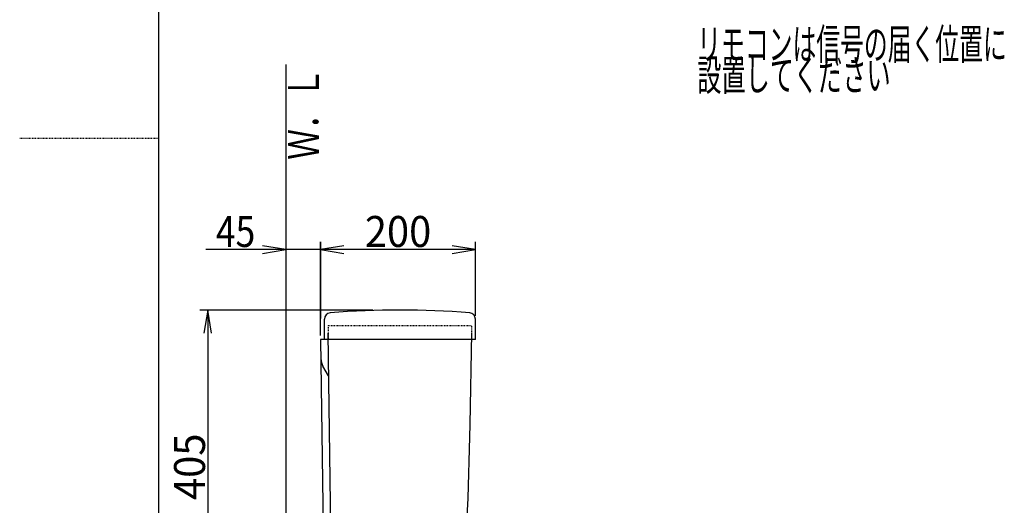
# Model space of a CAD drawing. Extents: x 0 to 2000, y 115 to 2915.
# Drawn here: x 0 to 1273, y 1041 to 1668 of the extents above; entities that cross this region are included whole.
import ezdxf
from ezdxf.enums import TextEntityAlignment as Align

# ---------------------------------------------------------------- set-up
doc = ezdxf.new("R2010")
doc.units = 0
doc.header["$MEASUREMENT"] = 0
doc.linetypes.add('EXLTYPE2', pattern=[2, 1, -1])
doc.layers.get('0').update_dxf_attribs({"linetype": 'CONTINUOUS'})
for name, color, linetype in [('タンク', 7, 'CONTINUOUS'), ('便器', 7, 'CONTINUOUS'), ('寸法', 7, 'CONTINUOUS'), ('枠', 7, 'CONTINUOUS')]:
    doc.layers.add(name, color=color, linetype=linetype)
doc.styles.add('EXCADDIM1', font='monotxt', dxfattribs={"width": 0.84, "bigfont": 'extfont'})
doc.styles.add('EXCADDIM2', font='monotxt', dxfattribs={"width": 0.95, "bigfont": 'extfont'})
doc.styles.add('EXCADSTD', font='monotxt', dxfattribs={"bigfont": 'extfont'})
doc.styles.get("Standard").update_dxf_attribs({"font": 'monotxt', "bigfont": 'extfont'})
doc.dimstyles.get("Standard").update_dxf_attribs({"dimtxt": 0.18, "dimasz": 0.18, "dimexe": 0.18, "dimexo": 0.0625, "dimgap": 0.09, "dimtad": 0, "dimtih": 1, "dimtoh": 1, "dimdec": 4, "dimzin": 0, "dimtxsty": 'STANDARD', "dimcen": 0.09, "dimazin": 3, "dimtfac": 1, "dimtdec": 4, "dimtmove": 0, "dimatfit": 3, "dimtolj": 1, "dimtzin": 0})

# ---------------------------------------------------------------- blocks, each defined once
blk = doc.blocks.new('*D28')
at = {"layer": '寸法', "color": 3, "linetype": 'CONTINUOUS'}
for p, q in [((344.017073, 1370.987323), (314.017073, 1375.987323)), ((419.017073, 1375.987323), (389.017073, 1370.987323)), ((419.017073, 1370.987323), (240.517069, 1370.987323)), ((314.017073, 1365.987323), (344.017073, 1370.987323)), ((389.017073, 1370.987323), (419.017073, 1365.987323))]:
    blk.add_line(p, q, dxfattribs=at)
at = {"layer": '寸法', "color": 2, "linetype": 'CONTINUOUS', "style": 'EXCADSTD', "width": 0.84}
blk.add_text('45', height=40, dxfattribs=at).set_placement((279.017073, 1374.487323), align=Align.CENTER)
blk = doc.blocks.new('_EX_NORM')
at = {"color": 0, "linetype": 'CONTINUOUS'}
for q in [(-1, 0.166667), (-1, 0), (-1, -0.166667)]:
    blk.add_line((0, 0), q, dxfattribs=at)
blk = doc.blocks.new('*D29')
at = {"layer": '寸法', "color": 3, "linetype": 'CONTINUOUS'}
for p, q in [((456.560696, 1292.987257), (233.017073, 1292.987257)), ((243.017073, 1292.987257), (238.017073, 1262.987257)), ((243.017073, 1292.987257), (243.017073, 888.000525)), ((248.017073, 1262.987257), (243.017073, 1292.987257)), ((238.017073, 918.000525), (243.017073, 888.000525)), ((243.017073, 888.000525), (248.017073, 918.000525))]:
    blk.add_line(p, q, dxfattribs=at)
at = {"layer": '寸法', "color": 2, "linetype": 'CONTINUOUS', "style": 'EXCADSTD', "width": 0.945}
blk.add_text('405', height=40, rotation=90, dxfattribs=at).set_placement((239.517073, 1090.493891), align=Align.CENTER)
blk = doc.blocks.new('*D30')
at = {"layer": '寸法', "color": 3, "linetype": 'CONTINUOUS'}
for p, q in [((389.017073, 1259.987226), (389.017073, 1380.987323)), ((419.017073, 1375.987323), (389.017073, 1370.987323)), ((589.060667, 1370.987323), (559.060667, 1375.987323)), ((589.060667, 1285.360642), (589.060667, 1380.987323)), ((589.060667, 1370.987323), (389.017073, 1370.987323)), ((389.017073, 1370.987323), (419.017073, 1365.987323)), ((559.060667, 1365.987323), (589.060667, 1370.987323))]:
    blk.add_line(p, q, dxfattribs=at)
at = {"layer": '寸法', "color": 2, "linetype": 'CONTINUOUS', "style": 'EXCADSTD', "width": 0.945}
blk.add_text('200', height=40, dxfattribs=at).set_placement((489.03887, 1374.487323), align=Align.CENTER)

msp = doc.modelspace()

# ---------------------------------------------------------------- linework, layer by layer
at = {"layer": 'タンク', "color": 3, "linetype": 'CONTINUOUS'}
msp.add_line((389.017073, 1380.987323), (389.017073, 1281.986996), dxfattribs=at)
at = {"layer": 'タンク', "color": 7, "linetype": 'CONTINUOUS'}
for p, q in [((398.40796, 1262.986736), (403.463197, 891.932203)), ((582.283235, 1145.01707), (584.342408, 1262.986736)), ((409, 1254.986966), (389.016938, 1254.986966)), ((389.016938, 1254.986705), (393.963228, 891.932203)), ((399.155183, 1208.134593), (392.032228, 1220.471782))]:
    msp.add_line(p, q, dxfattribs=at)
for centre, radius, start, end in [((409.352784, 1230.471782), 20.000019, 180.780273, 209.999924), ((-3417.109618, 1214.827708), 4000, 355.366, 359.000043)]:
    msp.add_arc(centre, radius, start, end, dxfattribs=at)
at = {"layer": '便器', "color": 7, "linetype": 'CONTINUOUS'}
for p, q in [((394.060667, 1255.000234), (394.060667, 1281.326387)), ((589.060667, 1255.000234), (589.060667, 1281.326387)), ((409, 1255.0003), (389.017072, 1255.0003)), ((409, 1255.0003), (389.017072, 1255.0003)), ((409, 1255.0003), (389.017072, 1255.0003)), ((589.060667, 1255.000234), (389.017073, 1255.000234))]:
    msp.add_line(p, q, dxfattribs=at)
at = {"layer": '便器', "color": 2, "linetype": 'EXLTYPE2'}
for p, q in [((398.517042, 1273.00033), (584.517103, 1273.00033)), ((398.517042, 1273.00033), (398.517042, 1255.000234)), ((584.202892, 1255.000234), (584.517103, 1273.00033))]:
    msp.add_line(p, q, dxfattribs=at)
at = {"layer": '便器', "color": 7, "linetype": 'CONTINUOUS'}
for centre, radius, start, end in [((402.060667, 1281.326387), 8, 94.701219, 180), ((491.560667, 193.000264), 1100, 85.298781, 94.701219), ((581.060667, 1281.326387), 8, 0, 85.298781)]:
    msp.add_arc(centre, radius, start, end, dxfattribs=at)
at = {"layer": '枠', "color": 7, "linetype": 'CONTINUOUS'}
for p, q in [((180, 115), (180, 2915)), ((344.017073, 1610), (344.017073, 503.000324))]:
    msp.add_line(p, q, dxfattribs=at)
at = {"layer": '枠', "color": 6, "linetype": 'EXLTYPE2'}
msp.add_line((0, 1515), (180, 1515), dxfattribs=at)

# ---------------------------------------------------------------- texts
at = {"layer": '便器', "color": 2, "linetype": 'CONTINUOUS', "style": 'EXCADSTD'}
for s, width, p, p2 in [('リモコンは信号の届く位置に', 0.646154, (875.791216, 1616.5), (1275.791216, 1616.5)), ('設置してください', 0.65625, (875.791216, 1576.5), (1125.791216, 1576.5))]:
    msp.add_text(s, height=40, dxfattribs=dict(at, width=width)).set_placement(p, p2, align=Align.FIT)
at = {"layer": '枠', "color": 2, "linetype": 'CONTINUOUS', "style": 'EXCADSTD', "width": 0.833}
msp.add_text('Ｗ．Ｌ', height=40, rotation=90, dxfattribs=at).set_placement((386.971175, 1487.104008), (386.971175, 1606.104007), align=Align.FIT)

# ---------------------------------------------------------------- dimensions: what is measured, and where the dimension line sits
at = {"layer": '寸法', "color": 3, "linetype": 'CONTINUOUS'}
dim = msp.add_linear_dim(base=(344.017073, 1370.987323), p1=(389.017073, 1504.536496), p2=(344.017073, 1499.000261), dimstyle='STANDARD', override={"dimtxt": 40, "dimasz": 30, "dimexe": 0, "dimexo": 0, "dimgap": 3.5, "dimtad": 1, "dimjust": 2, "dimtih": 0, "dimtoh": 0, "dimdec": 2, "dimzin": 8, "dimtxsty": 'EXCADDIM1', "dimblk1": '_EX_NORM', "dimblk2": '_EX_NORM', "dimsah": 1, "dimse1": 1, "dimse2": 1, "dimclrd": 3, "dimclre": 3, "dimclrt": 2, "dimtmove": 2}, dxfattribs=at)
dim.commit()
dim.dimension.update_dxf_attribs({"geometry": '*D28', "text_midpoint": (279.017073, 1394.487323), "dimtype": 160})
dim = msp.add_linear_dim(base=(389.017073, 1370.987323), p1=(589.060667, 1280.360642), p2=(389.017073, 1254.987226), text='200', dimstyle='STANDARD', override={"dimtxt": 40, "dimasz": 30, "dimexe": 10, "dimexo": 5, "dimgap": 3.5, "dimtad": 1, "dimjust": 0, "dimtih": 0, "dimtoh": 0, "dimdec": 2, "dimzin": 8, "dimtxsty": 'EXCADDIM2', "dimblk1": '_EX_NORM', "dimblk2": '_EX_NORM', "dimsah": 1, "dimse1": 0, "dimse2": 0, "dimclrd": 3, "dimclre": 3, "dimclrt": 2, "dimtmove": 2}, dxfattribs=at)
dim.commit()
dim.dimension.update_dxf_attribs({"geometry": '*D30', "text_midpoint": (489.03887, 1394.487323), "dimtype": 160})
dim = msp.add_linear_dim(base=(243.017073, 888.000525), p1=(461.560696, 1292.987257), p2=(367.637495, 888.000525), angle=90, text='405', dimstyle='STANDARD', override={"dimtxt": 40, "dimasz": 30, "dimexe": 10, "dimexo": 5, "dimgap": 3.5, "dimtad": 1, "dimjust": 0, "dimtih": 0, "dimtoh": 0, "dimdec": 2, "dimzin": 8, "dimtxsty": 'EXCADDIM2', "dimblk1": '_EX_NORM', "dimblk2": '_EX_NORM', "dimsah": 1, "dimse1": 0, "dimse2": 1, "dimclrd": 3, "dimclre": 3, "dimclrt": 2, "dimtmove": 2}, dxfattribs=at)
dim.commit()
dim.dimension.update_dxf_attribs({"geometry": '*D29', "text_midpoint": (219.517073, 1090.493891), "dimtype": 160})

doc.saveas('drawing.dxf')
